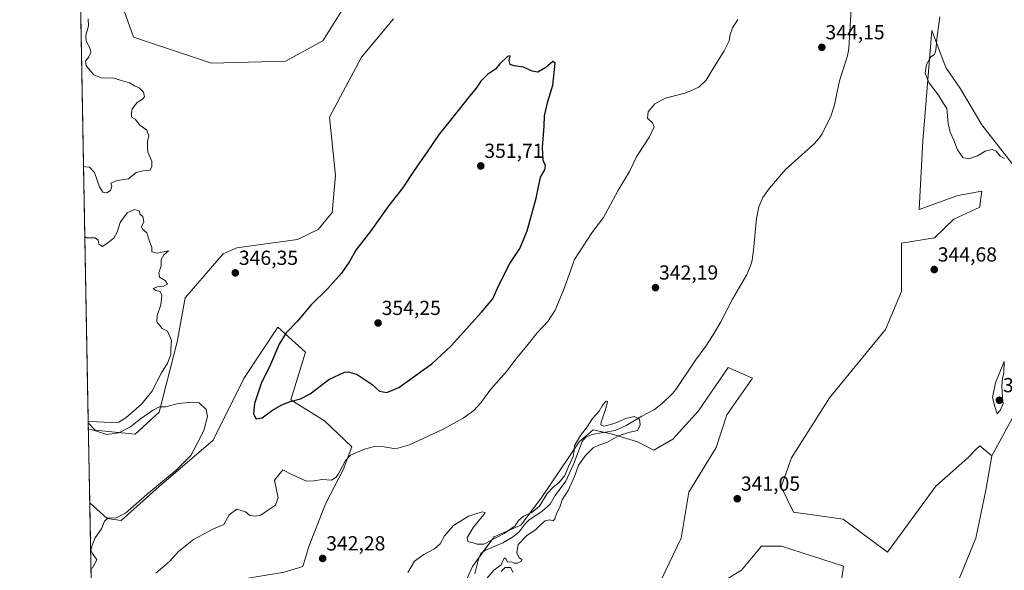
# Model space of a CAD drawing. Units: metres. Extents: x 628810 to 632289, y 4681037 to 4683414.
# Drawn here: x 628810 to 629295, y 4681437 to 4681708 of the extents above; entities that cross this region are included whole.
import ezdxf
from ezdxf.enums import TextEntityAlignment as Align

# ---------------------------------------------------------------- set-up
doc = ezdxf.new("R2010")
doc.units = ezdxf.units.M
doc.header["$MEASUREMENT"] = 0
for name, color, linetype, lineweight in [('Carátula', 7, 'Continuous', 5), ('Comarca CxS', 133, 'Continuous', 0), ('Comunidad Autónoma CxS', 142, 'Continuous', 0), ('Corriente natural lineal', 142, 'Continuous', 13), ('Cultivos herbáceos CxS', 92, 'Continuous', 0), ('Curva de nivel maestra', 36, 'Continuous', 30), ('Curva de nivel normal', 36, 'Continuous', 0), ('Espacio natural protegido CxS', 2, 'Continuous', 0), ('Matorral', 135, 'Continuous', 0), ('Matorral CxS', 135, 'Continuous', 0), ('Municipio CxS', 142, 'Continuous', 0), ('Pastizal CxS', 92, 'Continuous', 0), ('Provincia CxS', 1, 'Continuous', 0), ('Punto de cota en terreno', 7, 'Continuous', 0), ('Rótulo de punto de cota en terreno', 19, 'Continuous', 0), ('Suelo desnudo', 252, 'Continuous', 0), ('Suelo desnudo CxS', 43, 'Continuous', 0)]:
    doc.layers.add(name, color=color, linetype=linetype, lineweight=lineweight)
doc.styles.add('Arial', font='txt', dxfattribs={"height": 0.2})

# ---------------------------------------------------------------- blocks, each defined once
blk = doc.blocks.new('*U152')
at = {"layer": 'Cultivos herbáceos CxS', "color": 92, "linetype": 'Continuous', "lineweight": 0}
for points in [[(629306.04, 4681628.86, 345.03), (629284.3, 4681656.57, 345.77), (629273.91, 4681674.28, 345.81), (629266.58, 4681684.67, 345.49), (629259.67, 4681702.89, 344.7), (629255.28, 4681648.53, 343.96), (629253.55, 4681614.84, 343.14), (629272.55, 4681621.75, 343.45), (629284.33, 4681623.92, 343.99), (629283.77, 4681619.41, 343.86), (629283.35, 4681616.03, 343.78), (629270.52, 4681610.1, 343.57), (629261.08, 4681600.98, 343.57), (629244.87, 4681598.26, 343.2), (629244.87, 4681574.57, 342.73), (629236.98, 4681555.81, 342.5), (629209.35, 4681522.25, 341.9), (629190.61, 4681492.64, 341.44), (629185.45, 4681478.48, 341.25), (629191.59, 4681465.99, 341.32), (629216.11, 4681462.48, 341.8), (629237.96, 4681446.25, 342.54), (629261.64, 4681478.82, 343.22), (629277.42, 4681492.64, 343.3), (629281.48, 4681496.7, 343.25), (629283.34, 4681498.56, 343.12), (629289.26, 4681493.63, 343.46), (629286.3, 4681476.85, 343.9), (629281.37, 4681453.16, 343.81), (629258.68, 4681397.88, 343.56)], [(629215.27, 4681432.43, 342.87), (629216.26, 4681439.34, 341.72), (629185.67, 4681449.21, 341.33), (629175.81, 4681449.21, 340.86), (629165.94, 4681437.37, 340.92), (629143.25, 4681423.55, 340.5)], [(629124.5, 4681428.48, 340.49), (629136.34, 4681453.16, 340.57), (629140.13, 4681475.81, 340.94), (629153.46, 4681497.8, 341.18), (629158.79, 4681513.8, 341.38), (629171.46, 4681531.79, 341.59), (629159.46, 4681537.13, 341.54), (629144.8, 4681515.8, 341.51), (629132.13, 4681501.8, 341.44), (629122.8, 4681496.47, 341.36), (629114.81, 4681500.47, 341.28), (629101.81, 4681504.49, 339.03), (629092.93, 4681506.46, 338.66), (629086.03, 4681500.54, 338.91), (629067.28, 4681472.9, 339.95), (629057.37, 4681459.48, 338.93), (629044.16, 4681453.82, 339.64), (629033.5, 4681439.16, 338.49), (629028.16, 4681427.16, 337.94)], [(628940.68, 4681436.38, 342.24), (628949.98, 4681439.19, 341.85), (628952.82, 4681449.13, 342.33), (628961.34, 4681470.43, 343.25), (628969.86, 4681486.77, 344.66), (628974.13, 4681498.13, 345.46), (628960.63, 4681510.91, 347.9), (628943.97, 4681521.25, 350.03), (628951.23, 4681544.74, 351.93), (628937.56, 4681557, 348.4), (628920.96, 4681531.74, 346.57), (628905.85, 4681501.31, 345.65), (628879.21, 4681478.61, 345.54), (628860.46, 4681461.83, 345.25), (628853.56, 4681462.81, 344.93), (628844.98, 4681470.6, 343.79), (628844.26, 4681509.82, 344.95), (628847.64, 4681506.25, 344.99), (628867.37, 4681504.27, 344.84), (628879.21, 4681515.13, 344.96), (628888.09, 4681549.68, 345.23), (628892.04, 4681571.39, 345.8), (628910.78, 4681593.11, 346.06), (628917.51, 4681595.92, 346.09), (628947.28, 4681600.02, 346.76), (628957.5, 4681605.03, 347.08), (628964.45, 4681613.33, 347.24), (628966.03, 4681631.61, 346.82), (628963.07, 4681660.23, 347.06), (628978.86, 4681689.84, 347.31), (628994.64, 4681708.6, 348.51)], [(628973.92, 4681720.44, 347.93), (628959.75, 4681697.8, 347.5), (628941.37, 4681687.87, 347.26), (628905.01, 4681686.81, 347.62), (628866.53, 4681699.65, 348.15), (628853.2, 4681737.28, 345.32)]]:
    blk.add_polyline3d(points, dxfattribs=at)
blk = doc.blocks.new('*U153')
at = {"layer": 'Pastizal CxS', "color": 92, "linetype": 'Continuous', "lineweight": 0}
for points in [[(628853.2, 4681737.28, 345.32), (628866.53, 4681699.65, 348.15), (628905.01, 4681686.81, 347.62), (628941.37, 4681687.87, 347.26), (628959.75, 4681697.8, 347.5), (628973.92, 4681720.44, 347.93)], [(628994.64, 4681708.6, 348.51), (628978.86, 4681689.84, 347.31), (628963.07, 4681660.23, 347.06), (628966.03, 4681631.61, 346.82), (628964.45, 4681613.33, 347.24), (628957.5, 4681605.03, 347.08), (628947.28, 4681600.02, 346.76), (628917.51, 4681595.92, 346.09), (628910.78, 4681593.11, 346.06), (628892.04, 4681571.39, 345.8), (628888.09, 4681549.68, 345.23), (628879.21, 4681515.13, 344.96), (628867.37, 4681504.27, 344.84), (628847.64, 4681506.25, 344.99), (628844.26, 4681509.82, 344.95), (628836.65, 4681924.7, 346.79)]]:
    blk.add_polyline3d(points, dxfattribs=at)
blk.add_polyline3d([(628961.34, 4681470.43, 343.25), (628952.82, 4681449.13, 342.33), (628949.98, 4681439.19, 341.85), (628940.68, 4681436.38, 342.24), (628939.97, 4681436.26, 342.28), (628917, 4681432.43, 343.03), (628894.31, 4681423.55, 342.48), (628870.63, 4681415.65, 341.63), (628856.82, 4681415.65, 341.09), (628846.16, 4681406.04, 342.16), (628844.98, 4681470.6, 343.79), (628853.56, 4681462.81, 344.93), (628860.46, 4681461.83, 345.25), (628879.21, 4681478.61, 345.54), (628905.85, 4681501.31, 345.65), (628920.96, 4681531.74, 346.57), (628937.56, 4681557, 348.4), (628951.23, 4681544.74, 351.93), (628943.97, 4681521.25, 350.03), (628960.63, 4681510.91, 347.9), (628974.13, 4681498.13, 345.46), (628969.86, 4681486.77, 344.66), (628961.34, 4681470.43, 343.25)], close=True, dxfattribs=at)
blk = doc.blocks.new('*U165')
at = {"layer": 'Curva de nivel normal', "color": 36, "linetype": 'Continuous', "lineweight": 0}
for points in [[(629053.59, 4681436.26, 340), (629052.17, 4681438.71, 340), (629049.55, 4681438.8, 340), (629047.64, 4681436.68, 340)], [(629040.48, 4681433.08, 340), (629044.08, 4681437.44, 340), (629047.7, 4681440.01, 340), (629048.46, 4681442.01, 340), (629049.19, 4681443.5, 340), (629050.1, 4681442.8, 340), (629050.74, 4681441.41, 340), (629052.92, 4681441.59, 340), (629054.1, 4681440.88, 340), (629055.58, 4681440.9, 340), (629057.68, 4681441.9, 340), (629057.81, 4681442.68, 340), (629056.54, 4681443.55, 340), (629055.33, 4681446, 340), (629056.04, 4681450.08, 340), (629060.13, 4681454.37, 340), (629064.74, 4681457.38, 340), (629067.13, 4681459.91, 340), (629069.33, 4681461.75, 340), (629071.62, 4681462.21, 340), (629073.19, 4681461.74, 340), (629074.04, 4681462.59, 340), (629075.06, 4681465.68, 340), (629076.45, 4681468.34, 340), (629077.63, 4681472.01, 340), (629080.56, 4681476.68, 340), (629083.76, 4681483.52, 340), (629085.75, 4681489.03, 340), (629089.09, 4681493.85, 340), (629092.99, 4681497.53, 340), (629095.68, 4681498.99, 340), (629099.67, 4681500.2, 340), (629105.34, 4681503.57, 340), (629111.01, 4681505.24, 340), (629114.83, 4681506.06, 340), (629116.12, 4681508.89, 340), (629115.74, 4681511.74, 340), (629113.15, 4681513.03, 340), (629109.01, 4681512.09, 340), (629103.34, 4681509.59, 340), (629098.11, 4681508.32, 340), (629096.75, 4681508.91, 340), (629096.87, 4681510.15, 340), (629099.16, 4681516.93, 340), (629099.92, 4681520.38, 340), (629099.09, 4681520.55, 340), (629097.32, 4681518.2, 340), (629095.81, 4681515.68, 340), (629092.59, 4681512.01, 340), (629090.01, 4681508.01, 340), (629086.74, 4681503.68, 340), (629083.79, 4681498.74, 340), (629083.62, 4681496.28, 340), (629083.12, 4681493.41, 340), (629080.76, 4681488.34, 340), (629078.98, 4681484.01, 340), (629076.1, 4681480.46, 340), (629073.33, 4681478.48, 340), (629070.35, 4681475.13, 340), (629066.43, 4681468.97, 340), (629062.76, 4681465.84, 340), (629058.54, 4681463.97, 340), (629056.24, 4681461.9, 340), (629054.45, 4681459.16, 340), (629049.12, 4681455.52, 340), (629042.81, 4681452.23, 340), (629039.12, 4681450.28, 340), (629035.81, 4681450.13, 340), (629033.77, 4681450.78, 340), (629031.16, 4681451.49, 340), (629030.85, 4681453.52, 340), (629034.03, 4681458.5, 340), (629039.14, 4681464.76, 340), (629039.69, 4681465.79, 340), (629038.27, 4681466.08, 340), (629031.61, 4681463.93, 340), (629024.07, 4681459.36, 340), (629019.72, 4681454.25, 340), (629017.54, 4681450.34, 340), (629014.72, 4681447.87, 340), (629009.54, 4681445.12, 340), (629004.92, 4681441.87, 340), (629001.71, 4681436.34, 340)]]:
    blk.add_polyline3d(points, dxfattribs=at)
blk = doc.blocks.new('*U166')
at = {"layer": 'Curva de nivel normal', "color": 36, "linetype": 'Continuous', "lineweight": 0}
for points in [[(628841.94, 4681636, 345), (628842.79, 4681635.82, 345), (628844.89, 4681635.65, 345), (628847.29, 4681633.1, 345), (628849.77, 4681626, 345), (628851.46, 4681623.35, 345), (628853.38, 4681623.08, 345), (628855.26, 4681624.25, 345), (628855.79, 4681626.41, 345), (628855.46, 4681627.78, 345), (628858.44, 4681629.14, 345), (628864.16, 4681630.01, 345), (628867.82, 4681633.07, 345), (628871.35, 4681633.84, 345), (628874.68, 4681634.27, 345), (628875.53, 4681635.99, 345), (628875.65, 4681638.6, 345), (628873.6, 4681643.08, 345), (628873.4, 4681646.08, 345), (628873.49, 4681648.23, 345), (628874.12, 4681651.08, 345), (628873.07, 4681653.85, 345), (628869.73, 4681656.33, 345), (628867.32, 4681659.3, 345), (628865.62, 4681660.26, 345), (628865.53, 4681662.2, 345), (628865.83, 4681664.39, 345), (628868.34, 4681667.52, 345), (628870.97, 4681669.09, 345), (628871.91, 4681670.28, 345), (628871.49, 4681672.52, 345), (628869.36, 4681674.67, 345), (628867.05, 4681675.72, 345), (628864.61, 4681677.1, 345), (628860.02, 4681678.47, 345), (628856.58, 4681679.61, 345), (628851.19, 4681679.53, 345), (628847.06, 4681681.04, 345), (628843.24, 4681685.46, 345), (628842.95, 4681687.84, 345), (628844.56, 4681689.95, 345), (628845.45, 4681692.01, 345), (628845.02, 4681694.38, 345), (628843.3, 4681697.68, 345), (628843.14, 4681700.47, 345), (628844.44, 4681705.24, 345), (628844.27, 4681708.72, 345)], [(629295.58, 4681640.02, 345), (629293.36, 4681641.12, 345), (629291.38, 4681643.49, 345), (629289.44, 4681644.34, 345), (629286, 4681643.61, 345), (629282.15, 4681641.29, 345), (629277.8, 4681639.75, 345), (629274.95, 4681640.39, 345), (629272.38, 4681644.18, 345), (629270.51, 4681649.04, 345), (629268.68, 4681652.95, 345), (629267.77, 4681657.21, 345), (629267.16, 4681664.5, 345), (629265.44, 4681667.05, 345), (629262.96, 4681671.02, 345), (629258.21, 4681677.4, 345), (629256.44, 4681682, 345), (629257.04, 4681686.12, 345), (629259.23, 4681689.98, 345), (629261.07, 4681691.08, 345), (629261.72, 4681693.28, 345), (629262.41, 4681700.17, 345), (629263.14, 4681706, 345), (629263.75, 4681709.58, 345)], [(629164.12, 4681708.36, 345), (629161.62, 4681704.25, 345), (629160.39, 4681700.95, 345), (629159.86, 4681697.81, 345), (629157.52, 4681692.9, 345), (629152.08, 4681684.27, 345), (629148.59, 4681678.42, 345), (629144.9, 4681675.07, 345), (629138.27, 4681672.11, 345), (629128.39, 4681669.58, 345), (629123.27, 4681666.87, 345), (629119.94, 4681662.94, 345), (629119.64, 4681659.76, 345), (629122.22, 4681657.55, 345), (629122.98, 4681655.57, 345), (629120.72, 4681650.67, 345), (629114.5, 4681641.01, 345), (629110.75, 4681633.58, 345), (629105.02, 4681624.05, 345), (629098.01, 4681610.88, 345), (629092.2, 4681603.45, 345), (629083.72, 4681590.19, 345), (629078.66, 4681576.06, 345), (629074.18, 4681565.27, 345), (629070.55, 4681559.68, 345), (629065.39, 4681554.18, 345), (629060.89, 4681548.67, 345), (629055.46, 4681542.12, 345), (629050.33, 4681535.12, 345), (629042.51, 4681526.48, 345), (629037.59, 4681519.77, 345), (629034.16, 4681515.91, 345), (629028.88, 4681512.15, 345), (629019.01, 4681506.85, 345), (629002.48, 4681499, 345), (628995.63, 4681497.18, 345), (628990.01, 4681498.09, 345), (628985.3, 4681498.3, 345), (628980.35, 4681496.93, 345), (628973.35, 4681494.01, 345), (628970.97, 4681491.39, 345), (628967.67, 4681485.12, 345), (628966.42, 4681483.1, 345), (628963.99, 4681481.62, 345), (628959.51, 4681482.04, 345), (628955.35, 4681481.36, 345), (628951.68, 4681481.12, 345), (628944.56, 4681484.42, 345), (628940.08, 4681486.75, 345), (628938.04, 4681484.36, 345), (628936.04, 4681481.68, 345), (628936.85, 4681477.78, 345), (628937.71, 4681473, 345), (628936.46, 4681469.44, 345), (628932.02, 4681466.49, 345), (628929.31, 4681464.54, 345), (628926.87, 4681463.91, 345), (628923.81, 4681464.31, 345), (628921.67, 4681466.08, 345), (628917.51, 4681467.46, 345), (628913.68, 4681464.61, 345), (628911.02, 4681459.88, 345), (628906.02, 4681457.73, 345), (628896.1, 4681452.48, 345), (628888.68, 4681446.52, 345), (628884.43, 4681441.92, 345), (628877.6, 4681435.94, 345)], [(628844.24, 4681510.76, 345), (628845.08, 4681510.62, 345), (628855.58, 4681510.05, 345), (628859.35, 4681510.17, 345), (628862.72, 4681512.35, 345), (628870.5, 4681519.16, 345), (628875.63, 4681525.28, 345), (628880.3, 4681534.49, 345), (628883.26, 4681539.32, 345), (628884.91, 4681543.5, 345), (628884.87, 4681546.34, 345), (628885.22, 4681550.34, 345), (628883.36, 4681554.93, 345), (628880.72, 4681556.36, 345), (628878.1, 4681559.6, 345), (628878.19, 4681562.68, 345), (628880.03, 4681567.88, 345), (628880.46, 4681572.6, 345), (628879.67, 4681574.46, 345), (628877.46, 4681574.99, 345), (628876.18, 4681575.97, 345), (628878.33, 4681576.81, 345), (628881.28, 4681577.1, 345), (628883.3, 4681578.16, 345), (628882.14, 4681579.91, 345), (628879.36, 4681581.49, 345), (628878.96, 4681583.62, 345), (628880.22, 4681587.21, 345), (628880.23, 4681590.33, 345), (628881.54, 4681592.53, 345), (628883.86, 4681594.53, 345), (628878.13, 4681593.44, 345), (628875.57, 4681593.96, 345), (628875.49, 4681596.1, 345), (628874.36, 4681599.26, 345), (628873.08, 4681603.41, 345), (628870.98, 4681605.16, 345), (628870.56, 4681606.34, 345), (628871.66, 4681608.84, 345), (628871.14, 4681611.47, 345), (628869.77, 4681612.43, 345), (628869.35, 4681614.2, 345), (628867.1, 4681614.87, 345), (628863.35, 4681613.26, 345), (628859.9, 4681608.45, 345), (628858.54, 4681603.7, 345), (628856.84, 4681600.67, 345), (628853.46, 4681598.12, 345), (628851.24, 4681596.62, 345), (628849.45, 4681597.78, 345), (628849.1, 4681599.76, 345), (628847.68, 4681600.87, 345), (628843.42, 4681600.98, 345), (628842.58, 4681601.34, 345)], [(628845.57, 4681438.45, 345), (628846.4, 4681438.63, 345), (628848.55, 4681442.56, 345), (628846.27, 4681445.67, 345), (628845.6, 4681447.27, 345), (628846.2, 4681449.69, 345), (628847.58, 4681453.33, 345), (628850.74, 4681457.68, 345), (628852.24, 4681461.56, 345), (628853.97, 4681463.03, 345), (628858.02, 4681463.23, 345), (628862.6, 4681465.51, 345), (628873.06, 4681474.68, 345), (628887.63, 4681486.68, 345), (628894.73, 4681493.84, 345), (628897.72, 4681499.32, 345), (628901.16, 4681506.17, 345), (628902.94, 4681513.01, 345), (628902.25, 4681516.44, 345), (628898.91, 4681519.66, 345), (628893.68, 4681519.86, 345), (628888.68, 4681519.49, 345), (628882.35, 4681517.84, 345), (628879.35, 4681517.72, 345), (628876.35, 4681516.28, 345), (628870.02, 4681511.82, 345), (628865.02, 4681507.93, 345), (628859.32, 4681504.96, 345), (628853.49, 4681504.23, 345), (628849.37, 4681505.53, 345), (628845.15, 4681506.71, 345), (628844.32, 4681506.56, 345)]]:
    blk.add_polyline3d(points, dxfattribs=at)
blk = doc.blocks.new('5PATER')
at = {"layer": 'Carátula', "linetype": 'Continuous', "lineweight": 5}
h = blk.add_hatch(color=250, dxfattribs=at)
edge = h.paths.add_edge_path()
edge.add_ellipse((0, 0.01), major_axis=(-1.33, -1.34), ratio=0.999422, start_angle=0, end_angle=360)

msp = doc.modelspace()

# ---------------------------------------------------------------- linework, layer by layer
at = {"layer": 'Comarca CxS', "color": 133, "linetype": 'Continuous', "lineweight": 0}
msp.add_polyline3d([(632289.21, 4681100.93, 462.18), (628852.93, 4681037.09, 346.19), (628810.49, 4683350.3, 364), (632047.55, 4683410.44, 494.86)], dxfattribs=at)
at = {"layer": 'Comunidad Autónoma CxS', "color": 142, "linetype": 'Continuous', "lineweight": 0}
msp.add_polyline3d([(632289.21, 4681100.93, 462.18), (628852.93, 4681037.09, 346.19), (628810.49, 4683350.3, 364), (632047.55, 4683410.44, 494.86)], dxfattribs=at)
at = {"layer": 'Corriente natural lineal', "color": 142, "linetype": 'Continuous', "lineweight": 13}
msp.add_polyline3d([(629220, 4681713.42, 343.37), (629218.87, 4681694.06, 343.39), (629218.15, 4681690.52, 343.36), (629214.29, 4681678.21, 342.99), (629211.65, 4681665.65, 342.59), (629210.01, 4681660.76, 342.75), (629205.65, 4681652.11, 342.69), (629204.14, 4681649.84, 342.59), (629201.99, 4681647.36, 342.49), (629187.74, 4681634.54, 342.51), (629179.84, 4681625.29, 342.37), (629176.42, 4681620.8, 342.16), (629174.57, 4681616.15, 342.2), (629173.42, 4681610.4, 342.23), (629171.97, 4681594.92, 341.93), (629171.19, 4681589.98, 341.88), (629170.38, 4681587.12, 341.93), (629168.49, 4681582.49, 341.96), (629161.61, 4681570.8, 341.89), (629155.78, 4681559.6, 341.68), (629152, 4681553.12, 341.62), (629148.47, 4681547.68, 341.76), (629143.38, 4681540.73, 341.62), (629133.57, 4681526.22, 341.45), (629131.99, 4681524.29, 341.33), (629126.87, 4681519.38, 341.4), (629123.14, 4681516.46, 341.4), (629116.94, 4681513.1, 341.32), (629109.19, 4681508.55, 337.97), (629103.75, 4681506.11, 339.31), (629092.34, 4681504.11, 337.86), (629089.09, 4681502.71, 338.85), (629087.55, 4681500.72, 338.68), (629083.47, 4681489.94, 339.22), (629079.46, 4681481.16, 338.95), (629074.2, 4681474.11, 338.69), (629071.71, 4681469.85, 337.73), (629067.89, 4681466.44, 338.65), (629061.17, 4681462.02, 339), (629059.45, 4681460.23, 338.87), (629056.42, 4681456.21, 338.48), (629053.27, 4681453.66, 338.32), (629048.39, 4681450.81, 338.12), (629039.55, 4681447.15, 337.77), (629037.59, 4681445.57, 337.15), (629036.53, 4681442.79, 336.46), (629034.66, 4681435.55, 337.82)], dxfattribs=at)
at = {"layer": 'Cultivos herbáceos CxS', "color": 92, "linetype": 'Continuous', "lineweight": 0}
for points in [[(628973.92, 4681720.44, 347.93), (628959.75, 4681697.8, 347.5), (628941.36, 4681687.87, 347.26), (628905.01, 4681686.81, 347.62), (628866.53, 4681699.65, 348.15), (628853.2, 4681737.28, 345.32)], [(628844.26, 4681509.82, 344.95), (628847.64, 4681506.25, 344.99), (628867.37, 4681504.27, 344.84), (628879.21, 4681515.13, 344.96), (628888.09, 4681549.68, 345.23), (628892.04, 4681571.39, 345.8), (628910.78, 4681593.11, 346.06), (628917.51, 4681595.92, 346.09), (628947.28, 4681600.02, 346.76), (628957.5, 4681605.03, 347.08), (628964.45, 4681613.33, 347.24), (628966.03, 4681631.61, 346.82), (628963.07, 4681660.23, 347.06), (628978.86, 4681689.84, 347.31), (628994.64, 4681708.6, 348.51)], [(629306.04, 4681628.86, 345.03), (629284.3, 4681656.57, 345.77), (629273.91, 4681674.28, 345.81), (629266.58, 4681684.67, 345.49), (629259.67, 4681702.89, 344.7), (629255.28, 4681648.53, 343.96), (629253.55, 4681614.84, 343.14), (629272.55, 4681621.75, 343.45), (629284.33, 4681623.92, 343.99), (629283.77, 4681619.41, 343.86), (629283.34, 4681616.03, 343.78), (629270.52, 4681610.1, 343.57), (629261.08, 4681600.98, 343.57), (629244.87, 4681598.26, 343.2), (629244.87, 4681574.57, 342.73), (629236.98, 4681555.81, 342.5), (629209.35, 4681522.25, 341.9), (629190.6, 4681492.64, 341.44), (629185.45, 4681478.48, 341.25), (629191.59, 4681465.99, 341.32), (629216.11, 4681462.48, 341.8), (629237.96, 4681446.25, 342.54), (629261.64, 4681478.82, 343.22), (629277.42, 4681492.64, 343.3), (629281.48, 4681496.7, 343.25), (629283.34, 4681498.56, 343.12), (629289.26, 4681493.63, 343.46)], [(628939.97, 4681436.26, 342.28), (628940.68, 4681436.38, 342.24), (628949.98, 4681439.19, 341.85), (628952.82, 4681449.13, 342.33), (628961.34, 4681470.43, 343.25), (628969.86, 4681486.77, 344.66), (628974.12, 4681498.13, 345.46), (628960.63, 4681510.91, 347.9), (628943.97, 4681521.26, 350.03), (628951.23, 4681544.74, 351.93), (628937.56, 4681557, 348.4), (628920.96, 4681531.74, 346.57), (628905.85, 4681501.31, 345.65), (628879.21, 4681478.61, 345.54), (628860.46, 4681461.83, 345.25), (628853.56, 4681462.81, 344.93), (628844.98, 4681470.6, 343.79)], [(629124.5, 4681428.48, 340.49), (629136.34, 4681453.16, 340.57), (629140.13, 4681475.81, 340.94), (629153.46, 4681497.81, 341.18), (629158.79, 4681513.8, 341.38), (629171.46, 4681531.8, 341.59), (629159.46, 4681537.13, 341.54), (629144.8, 4681515.8, 341.51), (629132.13, 4681501.8, 341.44), (629122.8, 4681496.47, 341.36), (629114.81, 4681500.47, 341.28), (629101.81, 4681504.49, 339.03), (629098.58, 4681505.21, 338.94), (629092.93, 4681506.46, 338.66), (629086.03, 4681500.54, 338.91), (629067.28, 4681472.9, 339.95), (629057.37, 4681459.48, 338.93), (629044.16, 4681453.82, 339.64), (629038.97, 4681446.68, 337.62), (629036.96, 4681443.92, 336.68), (629033.5, 4681439.16, 338.49), (629028.16, 4681427.16, 337.94)], [(628844.98, 4681470.6, 343.79), (628844.26, 4681509.82, 344.95)], [(629289.26, 4681493.63, 343.46), (629286.3, 4681476.85, 343.9), (629281.37, 4681453.16, 343.81), (629258.68, 4681397.88, 343.56)], [(629215.27, 4681432.43, 342.87), (629216.26, 4681439.34, 341.72), (629185.67, 4681449.21, 341.33), (629175.81, 4681449.21, 340.86), (629165.94, 4681437.37, 340.92), (629143.25, 4681423.55, 340.5)]]:
    msp.add_polyline3d(points, dxfattribs=at)
at = {"layer": 'Curva de nivel maestra', "color": 36, "linetype": 'Continuous', "lineweight": 30}
msp.add_polyline3d([(628927, 4681511.94, 350), (628929.93, 4681512.39, 350), (628935.02, 4681516.05, 350), (628939.35, 4681518.66, 350), (628943.68, 4681520.46, 350), (628948.83, 4681521.63, 350), (628953.6, 4681524.22, 350), (628962.76, 4681531.19, 350), (628970.52, 4681534.87, 350), (628972.51, 4681535.01, 350), (628976.66, 4681533.69, 350), (628984.11, 4681528.74, 350), (628987.68, 4681525.41, 350), (628991.34, 4681524.78, 350), (628997.18, 4681527.35, 350), (629008.37, 4681535.39, 350), (629013.51, 4681538.98, 350), (629022.97, 4681547.82, 350), (629037.86, 4681564.34, 350), (629043.45, 4681570.98, 350), (629046.29, 4681577.34, 350), (629051.94, 4681588.26, 350), (629056.78, 4681595.66, 350), (629060.46, 4681604.38, 350), (629064.82, 4681620.48, 350), (629067.04, 4681630.77, 350), (629069.19, 4681634.29, 350), (629069.39, 4681636.39, 350), (629068.27, 4681639.2, 350), (629068.02, 4681645.42, 350), (629068.79, 4681655.82, 350), (629069.02, 4681660.96, 350), (629070.53, 4681667.98, 350), (629073.03, 4681676.1, 350), (629074.2, 4681686.86, 350), (629073.01, 4681687.59, 350), (629069.67, 4681684.71, 350), (629065.67, 4681682.35, 350), (629062.91, 4681682.85, 350), (629058.63, 4681684.93, 350), (629054.02, 4681685.52, 350), (629052.08, 4681686.22, 350), (629051.53, 4681688.08, 350), (629052.02, 4681690.49, 350), (629050.68, 4681690.1, 350), (629047.02, 4681686.48, 350), (629044.87, 4681683.88, 350), (629040.91, 4681681.22, 350), (629037.56, 4681677.98, 350), (629035.28, 4681674.52, 350), (629031.42, 4681669.85, 350), (629022.61, 4681658.74, 350), (629017.01, 4681651.98, 350), (629011.2, 4681643.17, 350), (629004.76, 4681634.02, 350), (628999.1, 4681625.37, 350), (628992.29, 4681616.78, 350), (628983.5, 4681604.42, 350), (628976, 4681594.83, 350), (628972.93, 4681589.21, 350), (628968.92, 4681583.56, 350), (628962.28, 4681575.97, 350), (628953.92, 4681567.76, 350), (628947.31, 4681559.9, 350), (628941.72, 4681554.24, 350), (628938.23, 4681548.68, 350), (628934.09, 4681538.66, 350), (628929.5, 4681529.31, 350), (628926.07, 4681519.4, 350), (628925.57, 4681514.28, 350), (628927, 4681511.94, 350)], dxfattribs=at)
at = {"layer": 'Curva de nivel normal', "color": 36, "linetype": 'Continuous', "lineweight": 0}
msp.add_polyline3d([(629291.94, 4681514.25, 345), (629293.42, 4681515.98, 345), (629294.88, 4681519.45, 345), (629294.59, 4681522.26, 345), (629294.21, 4681528.03, 345), (629294.57, 4681531.83, 345), (629295.23, 4681534.3, 345), (629295.34, 4681540.01, 345), (629291.07, 4681529.56, 345), (629289.59, 4681522.28, 345), (629290.75, 4681517.99, 345), (629291.94, 4681514.25, 345)], dxfattribs=at)
at = {"layer": 'Espacio natural protegido CxS', "color": 2, "linetype": 'Continuous', "lineweight": 0}
msp.add_polyline3d([(632289.21, 4681100.93, 462.18), (628852.93, 4681037.09, 346.19), (628810.49, 4683350.3, 364), (632047.55, 4683410.44, 494.86)], dxfattribs=at)
msp.add_polyline3d([(632289.21, 4681100.93, 462.18), (628852.93, 4681037.09, 346.19), (628810.49, 4683350.3, 364), (632047.55, 4683410.44, 494.86)], dxfattribs=at)
msp.add_polyline3d([(632289.21, 4681100.93, 462.18), (628852.93, 4681037.09, 346.19), (628810.49, 4683350.3, 364), (632047.55, 4683410.44, 494.86)], dxfattribs=at)
at = {"layer": 'Matorral', "color": 135, "linetype": 'Continuous', "lineweight": 0}
for points in [[(629306.04, 4681628.86, 345.03), (629284.3, 4681656.57, 345.77), (629273.91, 4681674.28, 345.81), (629266.58, 4681684.67, 345.49), (629259.67, 4681702.89, 344.7), (629255.28, 4681648.53, 343.96), (629253.55, 4681614.84, 343.14), (629272.55, 4681621.75, 343.45), (629284.33, 4681623.92, 343.99), (629283.77, 4681619.41, 343.86), (629283.34, 4681616.03, 343.78), (629270.52, 4681610.1, 343.57), (629261.08, 4681600.98, 343.57), (629244.87, 4681598.26, 343.2), (629244.87, 4681574.57, 342.73), (629236.98, 4681555.81, 342.5), (629209.35, 4681522.25, 341.9), (629190.6, 4681492.64, 341.44), (629185.45, 4681478.48, 341.25), (629191.59, 4681465.99, 341.32), (629216.11, 4681462.48, 341.8), (629237.96, 4681446.25, 342.54), (629261.64, 4681478.82, 343.22), (629277.42, 4681492.64, 343.3), (629281.48, 4681496.7, 343.25), (629283.34, 4681498.56, 343.12), (629289.26, 4681493.63, 343.46)], [(629289.26, 4681493.63, 343.46), (629316.18, 4681543.05, 344.41), (629325.44, 4681566.86, 344.46), (629331.69, 4681595.3, 345.28)]]:
    msp.add_polyline3d(points, dxfattribs=at)
at = {"layer": 'Matorral CxS', "color": 135, "linetype": 'Continuous', "lineweight": 0}
msp.add_polyline3d([(629316.18, 4681543.05, 344.41), (629289.26, 4681493.63, 343.46), (629283.34, 4681498.56, 343.12), (629281.48, 4681496.7, 343.25), (629277.42, 4681492.64, 343.3), (629261.64, 4681478.82, 343.22), (629237.96, 4681446.25, 342.54), (629216.11, 4681462.48, 341.8), (629191.59, 4681465.99, 341.32), (629185.45, 4681478.48, 341.25), (629190.61, 4681492.64, 341.44), (629209.35, 4681522.25, 341.9), (629236.98, 4681555.81, 342.5), (629244.87, 4681574.57, 342.73), (629244.87, 4681598.26, 343.2), (629261.08, 4681600.98, 343.57), (629270.52, 4681610.1, 343.57), (629283.34, 4681616.03, 343.78), (629283.77, 4681619.41, 343.86), (629284.33, 4681623.92, 343.99), (629272.55, 4681621.75, 343.45), (629253.55, 4681614.84, 343.14), (629255.28, 4681648.53, 343.96), (629259.67, 4681702.89, 344.7), (629266.58, 4681684.67, 345.49), (629273.91, 4681674.28, 345.81), (629284.3, 4681656.57, 345.77), (629306.04, 4681628.86, 345.03)], dxfattribs=at)
at = {"layer": 'Municipio CxS', "color": 142, "linetype": 'Continuous', "lineweight": 0}
msp.add_polyline3d([(632289.21, 4681100.93, 462.18), (628852.93, 4681037.09, 346.19), (628810.49, 4683350.3, 364), (632047.55, 4683410.44, 494.86)], dxfattribs=at)
at = {"layer": 'Pastizal CxS', "color": 92, "linetype": 'Continuous', "lineweight": 0}
for points in [[(628844.26, 4681509.82, 344.95), (628839.06, 4681793.22, 336.47), (628836.64, 4681924.7, 346.79)], [(628973.92, 4681720.44, 347.93), (628959.75, 4681697.8, 347.5), (628941.36, 4681687.87, 347.26), (628905.01, 4681686.81, 347.62), (628866.53, 4681699.65, 348.15), (628853.2, 4681737.28, 345.32)], [(628844.26, 4681509.82, 344.95), (628847.64, 4681506.25, 344.99), (628867.37, 4681504.27, 344.84), (628879.21, 4681515.13, 344.96), (628888.09, 4681549.68, 345.23), (628892.04, 4681571.39, 345.8), (628910.78, 4681593.11, 346.06), (628917.51, 4681595.92, 346.09), (628947.28, 4681600.02, 346.76), (628957.5, 4681605.03, 347.08), (628964.45, 4681613.33, 347.24), (628966.03, 4681631.61, 346.82), (628963.07, 4681660.23, 347.06), (628978.86, 4681689.84, 347.31), (628994.64, 4681708.6, 348.51)], [(628939.97, 4681436.26, 342.28), (628940.68, 4681436.38, 342.24), (628949.98, 4681439.19, 341.85), (628952.82, 4681449.13, 342.33), (628961.34, 4681470.43, 343.25), (628969.86, 4681486.77, 344.66), (628974.12, 4681498.13, 345.46), (628960.63, 4681510.91, 347.9), (628943.97, 4681521.26, 350.03), (628951.23, 4681544.74, 351.93), (628937.56, 4681557, 348.4), (628920.96, 4681531.74, 346.57), (628905.85, 4681501.31, 345.65), (628879.21, 4681478.61, 345.54), (628860.46, 4681461.83, 345.25), (628853.56, 4681462.81, 344.93), (628844.98, 4681470.6, 343.79)], [(628846.16, 4681406.04, 342.16), (628844.98, 4681470.6, 343.79)]]:
    msp.add_polyline3d(points, dxfattribs=at)
at = {"layer": 'Provincia CxS', "color": 1, "linetype": 'Continuous', "lineweight": 0}
msp.add_polyline3d([(632289.21, 4681100.93, 462.18), (628852.93, 4681037.09, 346.19), (628810.49, 4683350.3, 364), (632047.55, 4683410.44, 494.86)], dxfattribs=at)
at = {"layer": 'Suelo desnudo', "color": 252, "linetype": 'Continuous', "lineweight": 0}
for points in [[(629289.26, 4681493.63, 343.46), (629316.18, 4681543.05, 344.41), (629325.44, 4681566.86, 344.46), (629331.69, 4681595.3, 345.28)], [(629124.5, 4681428.48, 340.49), (629136.34, 4681453.16, 340.57), (629140.13, 4681475.81, 340.94), (629153.46, 4681497.81, 341.18), (629158.79, 4681513.8, 341.38), (629171.46, 4681531.8, 341.59), (629159.46, 4681537.13, 341.54), (629144.8, 4681515.8, 341.51), (629132.13, 4681501.8, 341.44), (629122.8, 4681496.47, 341.36), (629114.81, 4681500.47, 341.28), (629101.81, 4681504.49, 339.03), (629098.58, 4681505.21, 338.94), (629092.93, 4681506.46, 338.66), (629086.03, 4681500.54, 338.91), (629067.28, 4681472.9, 339.95), (629057.37, 4681459.48, 338.93), (629044.16, 4681453.82, 339.64), (629038.97, 4681446.68, 337.62), (629036.96, 4681443.92, 336.68), (629033.5, 4681439.16, 338.49), (629028.16, 4681427.16, 337.94)], [(629289.26, 4681493.63, 343.46), (629286.3, 4681476.85, 343.9), (629281.37, 4681453.16, 343.81), (629258.68, 4681397.88, 343.56)], [(629215.27, 4681432.43, 342.87), (629216.26, 4681439.34, 341.72), (629185.67, 4681449.21, 341.33), (629175.81, 4681449.21, 340.86), (629165.94, 4681437.37, 340.92), (629143.25, 4681423.55, 340.5)]]:
    msp.add_polyline3d(points, dxfattribs=at)
at = {"layer": 'Suelo desnudo CxS', "color": 43, "linetype": 'Continuous', "lineweight": 0}
for points in [[(629258.68, 4681397.88, 343.56), (629281.37, 4681453.16, 343.81), (629286.3, 4681476.85, 343.9), (629289.26, 4681493.63, 343.46), (629316.18, 4681543.05, 344.41)], [(629028.16, 4681427.16, 337.94), (629033.5, 4681439.16, 338.49), (629044.16, 4681453.82, 339.64), (629057.37, 4681459.48, 338.93), (629067.28, 4681472.9, 339.95), (629086.03, 4681500.54, 338.91), (629092.93, 4681506.46, 338.66), (629101.81, 4681504.49, 339.03), (629114.81, 4681500.47, 341.28), (629122.8, 4681496.47, 341.36), (629132.13, 4681501.8, 341.44), (629144.8, 4681515.8, 341.51), (629159.46, 4681537.13, 341.54), (629171.46, 4681531.79, 341.59), (629158.79, 4681513.8, 341.38), (629153.46, 4681497.8, 341.18), (629140.13, 4681475.81, 340.94), (629136.34, 4681453.16, 340.57), (629124.5, 4681428.48, 340.49)], [(629143.25, 4681423.55, 340.5), (629165.94, 4681437.37, 340.92), (629175.81, 4681449.21, 340.86), (629185.67, 4681449.21, 341.33), (629216.26, 4681439.34, 341.72), (629215.27, 4681432.43, 342.87)]]:
    msp.add_polyline3d(points, dxfattribs=at)

# ---------------------------------------------------------------- block references
at = {"layer": 'Cultivos herbáceos CxS', "color": 92, "linetype": 'Continuous', "lineweight": 0}
msp.add_blockref('*U152', (0, 0), dxfattribs=at)
at = {"layer": 'Curva de nivel normal', "color": 36, "linetype": 'Continuous', "lineweight": 0}
for name in ['*U166', '*U165']:
    msp.add_blockref(name, (0, 0), dxfattribs=at)
at = {"layer": 'Pastizal CxS', "color": 92, "linetype": 'Continuous', "lineweight": 0}
msp.add_blockref('*U153', (0, 0), dxfattribs=at)
at = {"layer": 'Punto de cota en terreno', "linetype": 'Continuous', "lineweight": 0}
for p in [(629205.58, 4681694.63, 344.15), (629037.57, 4681636.27, 351.71), (629260.9, 4681585.3, 344.68), (628916.68, 4681583.65, 346.35), (629123.61, 4681576.41, 342.19), (628987, 4681559, 354.25), (629293, 4681521, 345.3), (629163.91, 4681472.55, 341.05), (628959.69, 4681443.17, 342.28)]:
    msp.add_blockref('5PATER', p, dxfattribs=at)

# ---------------------------------------------------------------- texts
at = {"layer": 'Rótulo de punto de cota en terreno', "color": 19, "linetype": 'Continuous', "lineweight": 0, "style": 'Arial'}
for s, p in [('344,15', (629207.34, 4681696.39)), ('351,71', (629039.33, 4681638.03)), ('346,35', (628918.44, 4681585.41)), ('344,68', (629262.66, 4681587.06)), ('342,19', (629125.37, 4681578.17)), ('354,25', (628988.76, 4681560.76)), ('345,3', (629294.76, 4681522.76)), ('341,05', (629165.67, 4681474.31)), ('342,28', (628961.45, 4681444.93))]:
    msp.add_text(s, height=7, dxfattribs=at).set_placement(p, align=Align.BOTTOM_LEFT)

doc.saveas('drawing.dxf')
